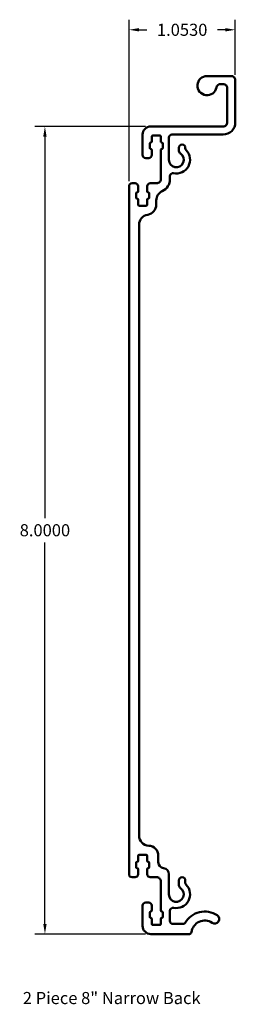
# Model space of a CAD drawing. Units: inches. Extents: x 49.73 to 51.87, y 20.38 to 30.13.
import ezdxf

# ---------------------------------------------------------------- set-up
doc = ezdxf.new("R2010")
doc.units = ezdxf.units.IN
doc.header["$MEASUREMENT"] = 0
doc.layers.get('0').update_dxf_attribs({"linetype": 'CONTINUOUS'})
doc.layers.get('Defpoints').update_dxf_attribs({"linetype": 'CONTINUOUS'})
doc.layers.add('Visible (ANSI)', color=7, linetype='CONTINUOUS', lineweight=50)
doc.styles.add('ADESK1', font='romans.shx')
doc.styles.get("Standard").update_dxf_attribs({"font": 'ROMANS.SHX'})
doc.dimstyles.new('AM_ANSI', dxfattribs={"dimtxt": 0.12, "dimasz": 0.1, "dimexe": 0.1, "dimexo": 0.05, "dimgap": 0.06, "dimtad": 0, "dimtih": 1, "dimtoh": 1, "dimdec": 4, "dimzin": 7, "dimdsep": 46, "dimtxsty": 'Standard', "dimcen": 0, "dimclrd": 256, "dimclre": 256, "dimclrt": 2, "dimadec": 0, "dimazin": 2, "dimtp": 0.1, "dimtm": 0.1, "dimtfac": 0.71, "dimtdec": 4, "dimtofl": 0, "dimtmove": 0, "dimatfit": 3, "dimfxl": 1, "dimtolj": 1, "dimtzin": 7, "dimlwd": -1, "dimlwe": -1, "dimarcsym": 1})

# ---------------------------------------------------------------- blocks, each defined once
blk = doc.blocks.new('*D4')
for p, q in [((50.9817, 29.0734), (49.8837, 29.0734)), ((49.9837, 28.9734), (49.9837, 25.1934)), ((49.9837, 21.1734), (49.9837, 24.9534)), ((50.9817, 21.0734), (49.8837, 21.0734))]:
    blk.add_line(p, q)
for points in [[(49.967, 28.9734), (50.0003, 28.9734), (49.9837, 29.0734)], [(49.967, 21.1734), (50.0003, 21.1734), (49.9837, 21.0734)]]:
    blk.add_solid(points)
at = {"layer": 'Defpoints', "color": 0}
for p in [(51.0317, 29.0734), (49.9837, 21.0734), (51.0317, 21.0734)]:
    blk.add_point(p, dxfattribs=at)
at = {"color": 2, "insert": (49.9837, 25.0734), "char_height": 0.12, "attachment_point": 5}
blk.add_mtext('\\A1;8.0000', dxfattribs=at)
blk = doc.blocks.new('*D5')
for p, q in [((50.8167, 28.5309), (50.8167, 30.1312)), ((51.8697, 29.5834), (51.8697, 30.1312)), ((50.9167, 30.0312), (50.9947, 30.0312)), ((51.7697, 30.0312), (51.6918, 30.0312))]:
    blk.add_line(p, q)
for points in [[(50.9167, 30.0479), (50.9167, 30.0146), (50.8167, 30.0312)], [(51.7697, 30.0479), (51.7697, 30.0146), (51.8697, 30.0312)]]:
    blk.add_solid(points)
at = {"layer": 'Defpoints', "color": 0}
for p in [(51.8697, 30.0312), (51.8697, 29.5334), (50.8167, 28.4809)]:
    blk.add_point(p, dxfattribs=at)
at = {"color": 2, "insert": (51.3432, 30.0312), "char_height": 0.12, "attachment_point": 5}
blk.add_mtext('\\A1;1.0530', dxfattribs=at)

msp = doc.modelspace()

# ---------------------------------------------------------------- linework, layer by layer
at = {"layer": 'Visible (ANSI)', "color": 5}
msp.add_lwpolyline([(51.08672, 28.34142), (51.08672, 28.29838, -0.37077), (51.00172, 28.19951, 0.37077), (50.91672, 28.10064), (50.91672, 22.04813, 0.3996376), (51.01172, 21.94826, -0.3996375), (51.10672, 21.84838), (51.10672, 21.78494, 0.3779646), (51.15922, 21.72541, -0.3779646), (51.21172, 21.66588), (51.21172, 21.46638, 1.687898), (51.32557, 21.52874, -0.2559241), (51.31172, 21.55402), (51.31172, 21.60513, -1), (51.37422, 21.60513), (51.37422, 21.58263, 0.1964212), (51.38281, 21.56162, -0.7417821), (51.25787, 21.33326, 0.476006), (51.22172, 21.3039), (51.22172, 21.20338, 0.4142136), (51.25172, 21.17338), (51.35542, 21.17338, 0.2698561), (51.37281, 21.1835, -0.4338431), (51.6895, 21.25954, -1), (51.63995, 21.18441, 0.553707), (51.43486, 21.09077, -0.3763179), (51.41504, 21.07338), (51.03172, 21.07338, -0.4142136), (50.95172, 21.15338), (50.95172, 21.35588, -0.4142136), (50.98172, 21.38588), (51.01172, 21.38588, -0.4142136), (51.04172, 21.35588), (51.04172, 21.30588, -0.4142136), (51.03172, 21.29588, 0.4142136), (51.02172, 21.28588), (51.02172, 21.24338, 0.4142136), (51.03172, 21.23338, -0.4142136), (51.04172, 21.22338), (51.04172, 21.17338, 0.4142136), (51.05172, 21.16338), (51.12172, 21.16338, 0.4142136), (51.13172, 21.17338), (51.13172, 21.22338, -0.4142136), (51.14172, 21.23338, 0.4142136), (51.15172, 21.24338), (51.15172, 21.28588, 0.4142136), (51.14172, 21.29588, -0.4142136), (51.13172, 21.30588), (51.13172, 21.59588, 0.4142136), (51.09172, 21.63588), (51.02672, 21.63588, -0.4142136), (50.99672, 21.66588), (50.99672, 21.71588, -0.4142136), (51.00672, 21.72588, 0.4142136), (51.01672, 21.73588), (51.01672, 21.77838, 0.4142136), (51.00672, 21.78838, -0.4142136), (50.99672, 21.79838), (50.99672, 21.84838, 0.4142136), (50.98672, 21.85838), (50.91672, 21.85838, 0.4142136), (50.90672, 21.84838), (50.90672, 21.79838, -0.4142136), (50.89672, 21.78838, 0.4142136), (50.88672, 21.77838), (50.88672, 21.73588, 0.4142136), (50.89672, 21.72588, -0.4142136), (50.90672, 21.71588), (50.90672, 21.66588, -0.4142136), (50.87672, 21.63588), (50.84672, 21.63588, -0.4142136), (50.81672, 21.66588), (50.81672, 28.48088, -0.4142136), (50.84672, 28.51088), (50.87672, 28.51088, -0.4142136), (50.90672, 28.48088), (50.90672, 28.43088, -0.4142136), (50.89672, 28.42088, 0.4142136), (50.88672, 28.41088), (50.88672, 28.36838, 0.4142136), (50.89672, 28.35838, -0.4142136), (50.90672, 28.34838), (50.90672, 28.29838, 0.4142136), (50.91672, 28.28838), (50.98672, 28.28838, 0.4142136), (50.99672, 28.29838), (50.99672, 28.34838, -0.4142136), (51.00672, 28.35838, 0.4142136), (51.01672, 28.36838), (51.01672, 28.41088, 0.4142136), (51.00672, 28.42088, -0.4142136), (50.99672, 28.43088), (50.99672, 28.48088, -0.4142136), (51.02672, 28.51088), (51.09172, 28.51088, 0.4142137), (51.13172, 28.55088), (51.13172, 28.84088, -0.4142136), (51.14172, 28.85088, 0.4142136), (51.15172, 28.86088), (51.15172, 28.90338, 0.4142136), (51.14172, 28.91338, -0.4142148), (51.13172, 28.92338), (51.13172, 28.97338, 0.4142136), (51.12172, 28.98338), (51.05172, 28.98338, 0.4142136), (51.04172, 28.97338), (51.04172, 28.92338, -0.4142136), (51.03172, 28.91338, 0.4142136), (51.02172, 28.90338), (51.02172, 28.86088, 0.4142136), (51.03172, 28.85088, -0.4142136), (51.04172, 28.84088), (51.04172, 28.79088, -0.4142136), (51.01172, 28.76088), (50.98172, 28.76088, -0.4142135), (50.95172, 28.79088), (50.95172, 28.99338, -0.4142136), (51.03172, 29.07338), (51.74972, 29.07338, 0.4142136), (51.78972, 29.11338), (51.78972, 29.45338, 0.4142136), (51.74972, 29.49338), (51.72239, 29.49338, 0.3606535), (51.68308, 29.46079, -2.1281943), (51.58972, 29.57338), (51.82972, 29.57338, -0.4142136), (51.86972, 29.53338), (51.86972, 29.11338, -0.4142136), (51.74972, 28.99338), (51.24172, 28.99338, 0.4142136), (51.21172, 28.96338), (51.21172, 28.74338, 1.687898), (51.32557, 28.80574, -0.2559241), (51.31172, 28.83102), (51.31172, 28.86213, -1), (51.37422, 28.86213), (51.37422, 28.85963, 0.1964212), (51.38281, 28.83862, -0.7417821), (51.25787, 28.61026, 0.476006), (51.22172, 28.5809), (51.22172, 28.55088, -0.2943342), (51.14542, 28.43249, 0.2943342)], format="xyb", close=True, dxfattribs=at)

# ---------------------------------------------------------------- texts
at = {"color": 150, "style": 'ADESK1'}
msp.add_text('2 Piece 8" Narrow Back', height=0.12, dxfattribs=at).set_placement((49.76468, 20.37909))

# ---------------------------------------------------------------- dimensions: what is measured, and where the dimension line sits
dim = msp.add_linear_dim(base=(51.86972, 30.03124), p1=(50.81672, 28.48088), p2=(51.86972, 29.53338), dimstyle='AM_ANSI')
dim.commit()
dim.dimension.update_dxf_attribs({"geometry": '*D5', "text_midpoint": (51.34322, 30.03124)})
dim = msp.add_linear_dim(base=(49.98365, 21.07338), p1=(51.03172, 29.07338), p2=(51.03172, 21.07338), angle=90, dimstyle='AM_ANSI')
dim.commit()
dim.dimension.update_dxf_attribs({"geometry": '*D4', "text_midpoint": (49.98365, 25.07338)})

doc.saveas('drawing.dxf')
